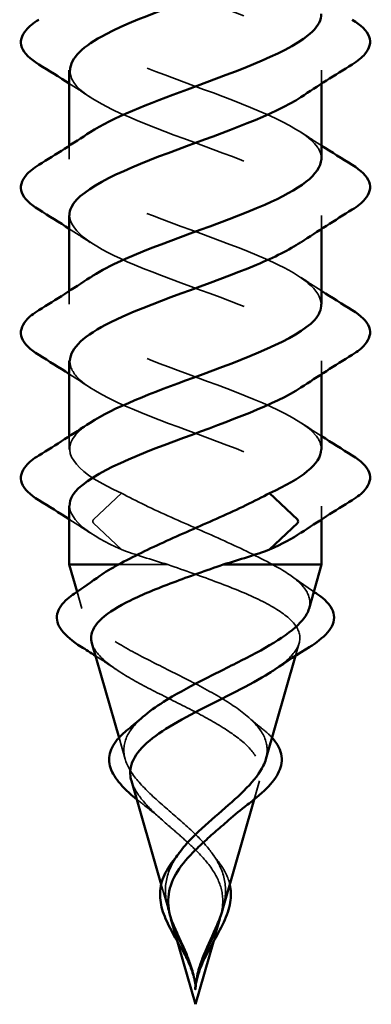
# Model space of a CAD drawing. Units: inches. Extents: x 0.9 to 50.1, y 0.9 to 32.1.
# Drawn here: x 29.6 to 29.8, y 6.2 to 6.7 of the extents above; entities that cross this region are included whole.
import ezdxf

# ---------------------------------------------------------------- set-up
doc = ezdxf.new("R2010")
doc.units = ezdxf.units.IN
doc.header["$LTSCALE"] = 3
doc.header["$MEASUREMENT"] = 0
doc.linetypes.add('DASHED', pattern=[0.2067, 0.1654, -0.0413])
doc.layers.add('Hidden (ANSI)', color=7, linetype='DASHED', lineweight=35)
doc.layers.add('Visible (ANSI)', color=7, linetype='Continuous', lineweight=50)

msp = doc.modelspace()

# ---------------------------------------------------------------- linework, layer by layer
at = {"layer": 'Hidden (ANSI)', "ltscale": 0.004087}
for p, q in [((29.74526, 6.66361), (29.74526, 6.65701)), ((29.62026, 6.6262), (29.62026, 6.61961)), ((29.74526, 6.59161), (29.74526, 6.58501)), ((29.62026, 6.5542), (29.62026, 6.54761)), ((29.74526, 6.51961), (29.74526, 6.51301)), ((29.62026, 6.4822), (29.62026, 6.47561)), ((29.74526, 6.44761), (29.74526, 6.44101))]:
    msp.add_line(p, q, dxfattribs=at)
at = {"layer": 'Hidden (ANSI)', "ltscale": 0.016983}
for p, q in [((29.64603, 6.45401), (29.63222, 6.44088)), ((29.63222, 6.43914), (29.64603, 6.42601))]:
    msp.add_line(p, q, dxfattribs=at)
at = {"layer": 'Hidden (ANSI)', "ltscale": 0.017183}
msp.add_line((29.64462, 6.41857), (29.66907, 6.41857), dxfattribs=at)
at = {"layer": 'Hidden (ANSI)', "ltscale": 0.005372}
msp.add_line((29.6265, 6.39684), (29.62412, 6.40512), dxfattribs=at)
at = {"layer": 'Hidden (ANSI)', "ltscale": 0.00405}
msp.add_line((29.73229, 6.37334), (29.73409, 6.37962), dxfattribs=at)
at = {"layer": 'Hidden (ANSI)', "ltscale": 0.006906}
msp.add_line((29.64791, 6.32216), (29.64487, 6.33277), dxfattribs=at)
at = {"layer": 'Hidden (ANSI)', "ltscale": 0.005916}
msp.add_line((29.7119, 6.30221), (29.71451, 6.31132), dxfattribs=at)
at = {"layer": 'Hidden (ANSI)', "ltscale": 0.008144}
msp.add_line((29.66932, 6.24748), (29.66574, 6.25996), dxfattribs=at)
at = {"layer": 'Hidden (ANSI)', "ltscale": 0.007454}
msp.add_line((29.69165, 6.23158), (29.69492, 6.24302), dxfattribs=at)
at = {"layer": 'Hidden (ANSI)', "ltscale": 0.001247}
msp.add_ellipse((29.63251, 6.44001), major_axis=(0, -0.001), ratio=0.587785, start_param=3.651234, end_param=5.773544, dxfattribs=at)
at = {"layer": 'Hidden (ANSI)', "ltscale": 0.156783}
for points, knots in [([(29.62032, 6.73561), (29.62057, 6.72712), (29.6343, 6.71863), (29.65505, 6.71014), (29.67834, 6.70061), (29.70875, 6.69108), (29.72707, 6.68155), (29.7454, 6.67202), (29.75028, 6.66249), (29.73864, 6.65296), (29.73755, 6.65207), (29.73634, 6.65119), (29.735, 6.6503)], [61.261057, 61.261057, 61.261057, 61.261057, 62.372432, 62.372432, 62.372432, 63.61988, 63.61988, 63.61988, 64.867329, 64.867329, 64.867329, 64.983309, 64.983309, 64.983309, 64.983309]), ([(29.74503, 6.54761), (29.74477, 6.55453), (29.73618, 6.56145), (29.72133, 6.56837), (29.70088, 6.5779), (29.67009, 6.58743), (29.64839, 6.59696), (29.62668, 6.60649), (29.61569, 6.61602), (29.62235, 6.62555), (29.62407, 6.628), (29.62692, 6.63046), (29.63066, 6.63292)], [-70.685835, -70.685835, -70.685835, -70.685835, -69.780111, -69.780111, -69.780111, -68.532662, -68.532662, -68.532662, -67.285213, -67.285213, -67.285213, -66.963582, -66.963582, -66.963582, -66.963582]), ([(29.74506, 6.47561), (29.74515, 6.47794), (29.74429, 6.48027), (29.74238, 6.4826), (29.73458, 6.49213), (29.7099, 6.50166), (29.68391, 6.51119), (29.65793, 6.52072), (29.63259, 6.53025), (29.62388, 6.53978), (29.61744, 6.54682), (29.62045, 6.55387), (29.63072, 6.56092)], [-73.827427, -73.827427, -73.827427, -73.827427, -73.522457, -73.522457, -73.522457, -72.275008, -72.275008, -72.275008, -71.027559, -71.027559, -71.027559, -70.105175, -70.105175, -70.105175, -70.105175])]:
    msp.add_open_spline(points, degree=3, knots=knots, dxfattribs=at)
at = {"layer": 'Hidden (ANSI)', "ltscale": 0.156784}
for points, knots in [([(29.7451, 6.61961), (29.74518, 6.62159), (29.74456, 6.62357), (29.74318, 6.62555), (29.73652, 6.63507), (29.71272, 6.6446), (29.68678, 6.65413), (29.66085, 6.66366), (29.63473, 6.67319), (29.6249, 6.68272), (29.61728, 6.69012), (29.61991, 6.69752), (29.63068, 6.70492)], [-67.544242, -67.544242, -67.544242, -67.544242, -67.285213, -67.285213, -67.285213, -66.037765, -66.037765, -66.037765, -64.790316, -64.790316, -64.790316, -63.82199, -63.82199, -63.82199, -63.82199]), ([(29.62035, 6.59161), (29.62064, 6.58347), (29.63308, 6.57533), (29.65251, 6.56719), (29.67525, 6.55766), (29.70585, 6.54813), (29.725, 6.5386), (29.74416, 6.52907), (29.75043, 6.51954), (29.73986, 6.51001), (29.73849, 6.50877), (29.73685, 6.50754), (29.73497, 6.5063)], [67.544242, 67.544242, 67.544242, 67.544242, 68.609675, 68.609675, 68.609675, 69.857123, 69.857123, 69.857123, 71.104572, 71.104572, 71.104572, 71.266495, 71.266495, 71.266495, 71.266495])]:
    msp.add_open_spline(points, degree=3, knots=knots, dxfattribs=at)
at = {"layer": 'Hidden (ANSI)', "ltscale": 0.156782}
msp.add_open_spline([(29.6206, 6.66361), (29.62051, 6.66006), (29.62255, 6.65651), (29.62689, 6.65296), (29.63854, 6.64343), (29.66584, 6.6339), (29.69157, 6.62437), (29.7173, 6.61484), (29.73953, 6.60531), (29.74423, 6.59578), (29.74711, 6.58995), (29.7433, 6.58413), (29.73471, 6.5783)], degree=3, knots=[64.402649, 64.402649, 64.402649, 64.402649, 64.867329, 64.867329, 64.867329, 66.114777, 66.114777, 66.114777, 67.362226, 67.362226, 67.362226, 68.124902, 68.124902, 68.124902, 68.124902], dxfattribs=at)
at = {"layer": 'Hidden (ANSI)', "ltscale": 0.007723}
for points in [[(29.63051, 6.6503), (29.62712, 6.65257), (29.6237, 6.6548), (29.62026, 6.65701)], [(29.73502, 6.63292), (29.73841, 6.63065), (29.74182, 6.62842), (29.74526, 6.6262)], [(29.63051, 6.5783), (29.62712, 6.58057), (29.6237, 6.5828), (29.62026, 6.58501)], [(29.73502, 6.56092), (29.73841, 6.55865), (29.74182, 6.55642), (29.74526, 6.5542)], [(29.63051, 6.5063), (29.62712, 6.50857), (29.6237, 6.5108), (29.62026, 6.51301)], [(29.73502, 6.48892), (29.73841, 6.48665), (29.74182, 6.48442), (29.74526, 6.4822)], [(29.63051, 6.4343), (29.62712, 6.43657), (29.6237, 6.4388), (29.62026, 6.44101)]]:
    msp.add_open_spline(points, degree=3, dxfattribs=at)
at = {"layer": 'Hidden (ANSI)', "ltscale": 0.156801}
msp.add_open_spline([(29.62057, 6.51961), (29.62047, 6.51641), (29.62212, 6.51321), (29.62566, 6.51001), (29.63623, 6.50048), (29.66285, 6.49095), (29.68872, 6.48142), (29.71459, 6.47189), (29.73777, 6.46236), (29.74365, 6.45283), (29.74745, 6.44666), (29.74389, 6.44048), (29.73482, 6.4343)], degree=3, knots=[70.685835, 70.685835, 70.685835, 70.685835, 71.104572, 71.104572, 71.104572, 72.352021, 72.352021, 72.352021, 73.599469, 73.599469, 73.599469, 74.408087, 74.408087, 74.408087, 74.408087], dxfattribs=at)
at = {"layer": 'Hidden (ANSI)', "ltscale": 0.064088}
msp.add_open_spline([(29.64603, 6.45401), (29.625, 6.46354), (29.61534, 6.47307), (29.62315, 6.4826), (29.62487, 6.4847), (29.62742, 6.48681), (29.63063, 6.48892)], degree=3, knots=[-74.769905, -74.769905, -74.769905, -74.769905, -73.522457, -73.522457, -73.522457, -73.246767, -73.246767, -73.246767, -73.246767], dxfattribs=at)
at = {"layer": 'Hidden (ANSI)', "ltscale": 0.055628}
msp.add_open_spline([(29.72091, 6.41857), (29.71386, 6.4225), (29.70573, 6.42638), (29.6884, 6.43424), (29.6794, 6.43812), (29.66177, 6.44605), (29.65336, 6.45001), (29.64603, 6.45401)], degree=3, knots=[0, 0, 0, 0, 0.0741362, 0.0741362, 0.1482724, 0.1482724, 0.2237957, 0.2237957, 0.2237957, 0.2237957], dxfattribs=at)
at = {"layer": 'Hidden (ANSI)', "ltscale": 0.039651}
msp.add_open_spline([(29.62038, 6.44761), (29.62061, 6.44041), (29.63014, 6.43321), (29.64603, 6.42601)], degree=3, dxfattribs=at)
at = {"layer": 'Hidden (ANSI)', "ltscale": 0.016739}
msp.add_open_spline([(29.64603, 6.42601), (29.65292, 6.42352), (29.66076, 6.42106), (29.66907, 6.41857)], degree=3, dxfattribs=at)
at = {"layer": 'Hidden (ANSI)', "ltscale": 0.090357}
msp.add_open_spline([(29.66907, 6.41857), (29.67742, 6.41566), (29.68588, 6.41273), (29.70167, 6.40678), (29.70886, 6.40384), (29.72094, 6.39787), (29.72576, 6.39492), (29.73238, 6.38893), (29.7342, 6.38596), (29.73467, 6.37993), (29.73341, 6.37695), (29.72861, 6.37146), (29.72566, 6.36903), (29.72199, 6.36654)], degree=3, knots=[0, 0, 0, 0, 0.0678915, 0.0678915, 0.1335994, 0.1335994, 0.1971379, 0.1971379, 0.2585235, 0.2585235, 0.3177754, 0.3177754, 0.3641254, 0.3641254, 0.3641254, 0.3641254], dxfattribs=at)
at = {"layer": 'Hidden (ANSI)', "ltscale": 0.037242}
msp.add_open_spline([(29.73903, 6.39684), (29.73943, 6.39822), (29.73954, 6.39959), (29.73895, 6.40395), (29.73716, 6.40687), (29.73092, 6.41276), (29.72644, 6.41568), (29.72091, 6.41857)], degree=3, knots=[0.5662309, 0.5662309, 0.5662309, 0.5662309, 0.5931715, 0.5931715, 0.6524712, 0.6524712, 0.7139044, 0.7139044, 0.7139044, 0.7139044], dxfattribs=at)
at = {"layer": 'Hidden (ANSI)', "ltscale": 0.130964}
msp.add_open_spline([(29.71762, 6.32216), (29.71834, 6.32469), (29.71846, 6.32715), (29.71721, 6.33323), (29.71512, 6.33671), (29.70847, 6.34372), (29.70392, 6.34716), (29.69302, 6.35407), (29.68675, 6.35746), (29.67345, 6.3643), (29.66657, 6.36765), (29.65335, 6.37442), (29.6472, 6.37775), (29.63668, 6.38446), (29.63251, 6.38776), (29.62696, 6.39442), (29.62574, 6.3977), (29.62657, 6.40395), (29.62837, 6.40687), (29.6326, 6.41086), (29.63394, 6.41195), (29.63544, 6.41303)], degree=3, knots=[0.1542303, 0.1542303, 0.1542303, 0.1542303, 0.1888515, 0.1888515, 0.2403568, 0.2403568, 0.2938389, 0.2938389, 0.3493768, 0.3493768, 0.407033, 0.407033, 0.4668581, 0.4668581, 0.528893, 0.528893, 0.5931715, 0.5931715, 0.652477, 0.652477, 0.6749751, 0.6749751, 0.6749751, 0.6749751], dxfattribs=at)
at = {"layer": 'Hidden (ANSI)', "ltscale": 0.008779}
msp.add_open_spline([(29.73009, 6.41303), (29.73381, 6.41035), (29.73759, 6.40772), (29.74141, 6.40512)], degree=3, dxfattribs=at)
at = {"layer": 'Hidden (ANSI)', "ltscale": 0.11529}
msp.add_open_spline([(29.63143, 6.37962), (29.63198, 6.37773), (29.6331, 6.37582), (29.63741, 6.3709), (29.64129, 6.3679), (29.65096, 6.3618), (29.65658, 6.35878), (29.66858, 6.35264), (29.67479, 6.3496), (29.68677, 6.3434), (29.69241, 6.34033), (29.70219, 6.33407), (29.70626, 6.33097), (29.71222, 6.32464), (29.71411, 6.3215), (29.71547, 6.31508), (29.71502, 6.31189), (29.71199, 6.30536), (29.70953, 6.30212), (29.70417, 6.29647), (29.70173, 6.29419), (29.69912, 6.29185)], degree=3, knots=[0.280305, 0.280305, 0.280305, 0.280305, 0.3177775, 0.3177775, 0.3749189, 0.3749189, 0.4299764, 0.4299764, 0.4829822, 0.4829822, 0.5339755, 0.5339755, 0.5830042, 0.5830042, 0.6301275, 0.6301275, 0.6754201, 0.6754201, 0.7189773, 0.7189773, 0.7479498, 0.7479498, 0.7479498, 0.7479498], dxfattribs=at)
at = {"layer": 'Hidden (ANSI)', "ltscale": 0.007789}
msp.add_open_spline([(29.64354, 6.36654), (29.64014, 6.36884), (29.6367, 6.3711), (29.63324, 6.37334)], degree=3, dxfattribs=at)
at = {"layer": 'Hidden (ANSI)', "ltscale": 0.063591}
msp.add_open_spline([(29.68276, 6.28482), (29.67864, 6.28888), (29.67415, 6.29273), (29.66523, 6.30045), (29.66099, 6.30417), (29.65375, 6.31164), (29.65092, 6.31526), (29.6474, 6.32255), (29.64685, 6.32609), (29.64832, 6.33323), (29.65041, 6.33671), (29.6546, 6.34113), (29.65562, 6.3421), (29.65672, 6.34306)], degree=3, knots=[0, 0, 0, 0, 0.0450081, 0.0450081, 0.0913332, 0.0913332, 0.1392214, 0.1392214, 0.1888515, 0.1888515, 0.2403568, 0.2403568, 0.2550427, 0.2550427, 0.2550427, 0.2550427], dxfattribs=at)
at = {"layer": 'Hidden (ANSI)', "ltscale": 0.006407}
msp.add_open_spline([(29.70881, 6.34306), (29.71124, 6.34093), (29.71376, 6.33884), (29.71633, 6.33678)], degree=3, dxfattribs=at)
at = {"layer": 'Hidden (ANSI)', "ltscale": 0.005662}
msp.add_open_spline([(29.71633, 6.33678), (29.71797, 6.33547), (29.71942, 6.33413), (29.72066, 6.33276)], degree=3, dxfattribs=at)
at = {"layer": 'Hidden (ANSI)', "ltscale": 0.034958}
msp.add_open_spline([(29.65102, 6.31132), (29.65128, 6.31041), (29.65163, 6.30949), (29.65354, 6.30536), (29.656, 6.30212), (29.66232, 6.29546), (29.66603, 6.29214), (29.67219, 6.28678), (29.6744, 6.28487), (29.67871, 6.28103), (29.68079, 6.27912), (29.68276, 6.27717)], degree=3, knots=[0.6627731, 0.6627731, 0.6627731, 0.6627731, 0.6754154, 0.6754154, 0.7189723, 0.7189723, 0.7609179, 0.7609179, 0.7836695, 0.7836695, 0.8056149, 0.8056149, 0.8056149, 0.8056149], dxfattribs=at)
at = {"layer": 'Hidden (ANSI)', "ltscale": 0.003017}
msp.add_open_spline([(29.65696, 6.29959), (29.65581, 6.30047), (29.6547, 6.30134), (29.65363, 6.30221)], degree=3, dxfattribs=at)
at = {"layer": 'Hidden (ANSI)', "ltscale": 0.007974}
msp.add_open_spline([(29.66641, 6.29185), (29.66343, 6.29451), (29.66024, 6.29709), (29.65696, 6.29959)], degree=3, dxfattribs=at)
at = {"layer": 'Hidden (ANSI)', "ltscale": 0.030974}
msp.add_open_spline([(29.6962, 6.24748), (29.69687, 6.2498), (29.69733, 6.25208), (29.69795, 6.259), (29.69727, 6.26335), (29.69423, 6.27061), (29.69253, 6.27345), (29.68821, 6.27919), (29.68561, 6.28202), (29.68276, 6.28482)], degree=3, knots=[0.0651072, 0.0651072, 0.0651072, 0.0651072, 0.0863861, 0.0863861, 0.1296822, 0.1296822, 0.1590943, 0.1590943, 0.1899655, 0.1899655, 0.1899655, 0.1899655], dxfattribs=at)
at = {"layer": 'Hidden (ANSI)', "ltscale": 0.042887}
msp.add_open_spline([(29.68276, 6.27717), (29.68628, 6.27368), (29.68937, 6.27016), (29.694, 6.2628), (29.69547, 6.25913), (29.69656, 6.25139), (29.69617, 6.24753), (29.69409, 6.24), (29.69268, 6.23657), (29.68953, 6.22953), (29.6879, 6.22611), (29.68646, 6.22253)], degree=3, knots=[0, 0, 0, 0, 0.0384965, 0.0384965, 0.0761385, 0.0761385, 0.1133742, 0.1133742, 0.1443613, 0.1443613, 0.1739842, 0.1739842, 0.1739842, 0.1739842], dxfattribs=at)
at = {"layer": 'Hidden (ANSI)', "ltscale": 0.038302}
msp.add_open_spline([(29.67864, 6.22508), (29.67653, 6.23025), (29.6741, 6.23507), (29.66993, 6.24498), (29.66841, 6.24967), (29.66757, 6.259), (29.66826, 6.26335), (29.67113, 6.27022), (29.67255, 6.27268), (29.67428, 6.27511)], degree=3, knots=[0, 0, 0, 0, 0.0426019, 0.0426019, 0.0863861, 0.0863861, 0.1296822, 0.1296822, 0.1551167, 0.1551167, 0.1551167, 0.1551167], dxfattribs=at)
at = {"layer": 'Hidden (ANSI)', "ltscale": 0.002835}
msp.add_open_spline([(29.69125, 6.27511), (29.69201, 6.27404), (29.69281, 6.27298), (29.69365, 6.27192)], degree=3, dxfattribs=at)
at = {"layer": 'Hidden (ANSI)', "ltscale": 0.010584}
msp.add_open_spline([(29.69365, 6.27192), (29.69617, 6.26875), (29.69813, 6.2654), (29.69944, 6.26132), (29.69963, 6.26064), (29.69978, 6.25996)], degree=3, knots=[0, 0, 0, 0, 0.03555028, 0.03555028, 0.04255411, 0.04255411, 0.04255411, 0.04255411], dxfattribs=at)
at = {"layer": 'Hidden (ANSI)', "ltscale": 0.014546}
msp.add_open_spline([(29.6706, 6.24302), (29.67155, 6.23973), (29.67291, 6.23643), (29.67599, 6.22953), (29.67763, 6.22611), (29.67907, 6.22253)], degree=3, knots=[0.11457881, 0.11457881, 0.11457881, 0.11457881, 0.14436131, 0.14436131, 0.17398424, 0.17398424, 0.17398424, 0.17398424], dxfattribs=at)
at = {"layer": 'Hidden (ANSI)', "ltscale": 0.005827}
msp.add_open_spline([(29.67826, 6.22337), (29.67692, 6.22615), (29.67539, 6.2289), (29.67388, 6.23158)], degree=3, dxfattribs=at)
at = {"layer": 'Hidden (ANSI)', "ltscale": 0.008466}
msp.add_open_spline([(29.68246, 6.21106), (29.68208, 6.21333), (29.68143, 6.21566), (29.67993, 6.21976), (29.67913, 6.22158), (29.67826, 6.22337)], degree=3, knots=[0, 0, 0, 0, 0.01896755, 0.01896755, 0.03420844, 0.03420844, 0.03420844, 0.03420844], dxfattribs=at)
at = {"layer": 'Hidden (ANSI)', "ltscale": 0.003653}
msp.add_open_spline([(29.68066, 6.21957), (29.6804, 6.2204), (29.68011, 6.22122), (29.67944, 6.22306), (29.67905, 6.22407), (29.67864, 6.22508)], degree=3, knots=[0, 0, 0, 0, 0.00672291, 0.00672291, 0.01502158, 0.01502158, 0.01502158, 0.01502158], dxfattribs=at)
at = {"layer": 'Hidden (ANSI)', "ltscale": 0.007452}
for points in [[(29.67907, 6.22253), (29.67955, 6.22134), (29.68, 6.22014), (29.68129, 6.21641), (29.68197, 6.21391), (29.68241, 6.21134)], [(29.68646, 6.22253), (29.68598, 6.22134), (29.68552, 6.22014), (29.68424, 6.21641), (29.68356, 6.21391), (29.68311, 6.21134)]]:
    msp.add_open_spline(points, degree=3, knots=[0, 0, 0, 0, 0.00982631, 0.00982631, 0.03033521, 0.03033521, 0.03033521, 0.03033521], dxfattribs=at)
at = {"layer": 'Hidden (ANSI)', "ltscale": 0.009864}
msp.add_open_spline([(29.68241, 6.21134), (29.68264, 6.21004), (29.68276, 6.20901), (29.68284, 6.20833), (29.68286, 6.20814), (29.68287, 6.20802), (29.68288, 6.208), (29.68288, 6.20799), (29.68288, 6.20799), (29.68288, 6.20799), (29.68288, 6.20799), (29.68288, 6.20799), (29.68288, 6.20799), (29.68288, 6.20799), (29.68288, 6.20799), (29.68288, 6.20799), (29.68288, 6.20799), (29.68288, 6.208), (29.68288, 6.208), (29.68289, 6.20801), (29.68289, 6.20804), (29.68288, 6.20816), (29.68287, 6.20842), (29.68282, 6.20914), (29.68279, 6.20954), (29.68248, 6.21252), (29.68197, 6.21509), (29.68105, 6.21832), (29.68086, 6.21895), (29.68066, 6.21957)], degree=3, knots=[0, 0, 0, 0, 0.01044931, 0.01044931, 0.01194909, 0.01194909, 0.01239557, 0.01239557, 0.01245278, 0.01245278, 0.01246865, 0.01246865, 0.01248881, 0.01248881, 0.01251017, 0.01251017, 0.01253691, 0.01253691, 0.01263146, 0.01263146, 0.0132621, 0.0132621, 0.01731014, 0.01731014, 0.02193631, 0.02193631, 0.05252722, 0.05252722, 0.05991209, 0.05991209, 0.05991209, 0.05991209], dxfattribs=at)
at = {"layer": 'Visible (ANSI)'}
for p, q in [((29.62026, 6.66361), (29.62026, 6.6262)), ((29.74526, 6.65701), (29.74526, 6.61961)), ((29.62026, 6.59161), (29.62026, 6.5542)), ((29.74526, 6.58501), (29.74526, 6.54761)), ((29.62026, 6.51961), (29.62026, 6.4822)), ((29.74526, 6.51301), (29.74526, 6.47561)), ((29.7195, 6.45401), (29.73331, 6.44088)), ((29.62026, 6.44761), (29.62026, 6.41857)), ((29.73331, 6.43914), (29.7195, 6.42601)), ((29.74526, 6.44101), (29.74526, 6.41857)), ((29.62026, 6.41857), (29.64462, 6.41857)), ((29.62412, 6.40512), (29.62026, 6.41857)), ((29.69646, 6.41857), (29.74526, 6.41857)), ((29.73903, 6.39684), (29.74526, 6.41857)), ((29.64487, 6.33277), (29.63143, 6.37962)), ((29.71762, 6.32216), (29.73229, 6.37334)), ((29.66574, 6.25996), (29.65102, 6.31132)), ((29.6962, 6.24748), (29.7119, 6.30221)), ((29.68276, 6.20061), (29.6706, 6.24302)), ((29.68276, 6.20061), (29.69165, 6.23158))]:
    msp.add_line(p, q, dxfattribs=at)
msp.add_ellipse((29.73302, 6.44001), major_axis=(0, -0.001), ratio=0.587785, start_param=0.509641, end_param=2.631951, dxfattribs=at)
for points, knots in [([(29.7347, 6.7223), (29.7287, 6.71825), (29.72039, 6.71419), (29.71048, 6.71014), (29.68718, 6.70061), (29.65678, 6.69108), (29.63845, 6.68155), (29.62695, 6.67557), (29.62075, 6.66959), (29.6206, 6.66361)], [61.841717, 61.841717, 61.841717, 61.841717, 62.372432, 62.372432, 62.372432, 63.61988, 63.61988, 63.61988, 64.402649, 64.402649, 64.402649, 64.402649]), ([(29.63066, 6.63292), (29.64142, 6.63999), (29.6595, 6.64706), (29.67875, 6.65413), (29.70468, 6.66366), (29.7308, 6.67319), (29.74063, 6.68272), (29.74368, 6.68569), (29.74509, 6.68865), (29.74499, 6.69161)], [-66.963582, -66.963582, -66.963582, -66.963582, -66.037765, -66.037765, -66.037765, -64.790316, -64.790316, -64.790316, -64.402649, -64.402649, -64.402649, -64.402649]), ([(29.60515, 6.66654), (29.60079, 6.66923), (29.59788, 6.672), (29.59568, 6.67782), (29.59647, 6.68085), (29.60031, 6.68531), (29.60245, 6.68701), (29.60515, 6.68868)], [0, 0, 0, 0, 0.0781017, 0.0781017, 0.1536914, 0.1536914, 0.2021555, 0.2021555, 0.2021555, 0.2021555]), ([(29.76038, 6.68868), (29.76473, 6.68598), (29.76765, 6.68322), (29.76984, 6.6774), (29.76906, 6.67437), (29.76522, 6.66991), (29.76308, 6.66821), (29.76038, 6.66654)], [0, 0, 0, 0, 0.0781017, 0.0781017, 0.1536914, 0.1536914, 0.2021555, 0.2021555, 0.2021555, 0.2021555]), ([(29.735, 6.6503), (29.72193, 6.64166), (29.6973, 6.63301), (29.67396, 6.62437), (29.64823, 6.61484), (29.626, 6.60531), (29.6213, 6.59578), (29.62061, 6.59439), (29.6203, 6.593), (29.62035, 6.59161)], [64.983309, 64.983309, 64.983309, 64.983309, 66.114777, 66.114777, 66.114777, 67.362226, 67.362226, 67.362226, 67.544242, 67.544242, 67.544242, 67.544242]), ([(29.63072, 6.56092), (29.63434, 6.5634), (29.63887, 6.56588), (29.64419, 6.56837), (29.66464, 6.5779), (29.69543, 6.58743), (29.71714, 6.59696), (29.73434, 6.60451), (29.74481, 6.61206), (29.7451, 6.61961)], [-70.105175, -70.105175, -70.105175, -70.105175, -69.780111, -69.780111, -69.780111, -68.532662, -68.532662, -68.532662, -67.544242, -67.544242, -67.544242, -67.544242]), ([(29.60515, 6.59454), (29.60079, 6.59723), (29.59788, 6.6), (29.59568, 6.60582), (29.59647, 6.60885), (29.60031, 6.61331), (29.60245, 6.61501), (29.60515, 6.61668)], [0, 0, 0, 0, 0.0781017, 0.0781017, 0.1536914, 0.1536914, 0.2021555, 0.2021555, 0.2021555, 0.2021555]), ([(29.76038, 6.61668), (29.76473, 6.61398), (29.76765, 6.61122), (29.76984, 6.6054), (29.76906, 6.60237), (29.76522, 6.59791), (29.76308, 6.59621), (29.76038, 6.59454)], [0, 0, 0, 0, 0.0781017, 0.0781017, 0.1536914, 0.1536914, 0.2021555, 0.2021555, 0.2021555, 0.2021555]), ([(29.73471, 6.5783), (29.72925, 6.5746), (29.72186, 6.57089), (29.71302, 6.56719), (29.69028, 6.55766), (29.65968, 6.54813), (29.64052, 6.5386), (29.6278, 6.53227), (29.62076, 6.52594), (29.62057, 6.51961)], [68.124902, 68.124902, 68.124902, 68.124902, 68.609675, 68.609675, 68.609675, 69.857123, 69.857123, 69.857123, 70.685835, 70.685835, 70.685835, 70.685835]), ([(29.63063, 6.48892), (29.64192, 6.49634), (29.66137, 6.50376), (29.68162, 6.51119), (29.7076, 6.52072), (29.73294, 6.53025), (29.74165, 6.53978), (29.74404, 6.54239), (29.74512, 6.545), (29.74503, 6.54761)], [-73.246767, -73.246767, -73.246767, -73.246767, -72.275008, -72.275008, -72.275008, -71.027559, -71.027559, -71.027559, -70.685835, -70.685835, -70.685835, -70.685835]), ([(29.60515, 6.52254), (29.60079, 6.52523), (29.59788, 6.528), (29.59568, 6.53382), (29.59647, 6.53685), (29.60031, 6.54131), (29.60245, 6.54301), (29.60515, 6.54468)], [0, 0, 0, 0, 0.0781017, 0.0781017, 0.1536914, 0.1536914, 0.2021555, 0.2021555, 0.2021555, 0.2021555]), ([(29.76038, 6.54468), (29.76473, 6.54198), (29.76765, 6.53922), (29.76984, 6.5334), (29.76906, 6.53037), (29.76522, 6.52591), (29.76308, 6.52421), (29.76038, 6.52254)], [0, 0, 0, 0, 0.0781017, 0.0781017, 0.1536914, 0.1536914, 0.2021555, 0.2021555, 0.2021555, 0.2021555]), ([(29.73497, 6.5063), (29.7224, 6.49801), (29.69932, 6.48972), (29.67681, 6.48142), (29.65094, 6.47189), (29.62775, 6.46236), (29.62188, 6.45283), (29.62081, 6.45109), (29.62032, 6.44935), (29.62038, 6.44761)], [71.266495, 71.266495, 71.266495, 71.266495, 72.352021, 72.352021, 72.352021, 73.599469, 73.599469, 73.599469, 73.827427, 73.827427, 73.827427, 73.827427]), ([(29.60515, 6.45054), (29.60079, 6.45323), (29.59788, 6.456), (29.59568, 6.46182), (29.59647, 6.46485), (29.60031, 6.46931), (29.60245, 6.47101), (29.60515, 6.47268)], [0, 0, 0, 0, 0.0781017, 0.0781017, 0.1536914, 0.1536914, 0.2021555, 0.2021555, 0.2021555, 0.2021555]), ([(29.76038, 6.47268), (29.76473, 6.46998), (29.76765, 6.46722), (29.76984, 6.4614), (29.76906, 6.45837), (29.76522, 6.45391), (29.76308, 6.45221), (29.76038, 6.45054)], [0, 0, 0, 0, 0.0781017, 0.0781017, 0.1536914, 0.1536914, 0.2021555, 0.2021555, 0.2021555, 0.2021555]), ([(29.64462, 6.41857), (29.65167, 6.4225), (29.6598, 6.42638), (29.67713, 6.43424), (29.68613, 6.43812), (29.70376, 6.44605), (29.71216, 6.45001), (29.7195, 6.45401)], [0.0000005, 0.0000005, 0.0000005, 0.0000005, 0.0741362, 0.0741362, 0.1482724, 0.1482724, 0.2237962, 0.2237962, 0.2237962, 0.2237962]), ([(29.69646, 6.41857), (29.68811, 6.41566), (29.67965, 6.41273), (29.66386, 6.40678), (29.65667, 6.40384), (29.6446, 6.39787), (29.63977, 6.39492), (29.63315, 6.38893), (29.63132, 6.38596), (29.631, 6.38181), (29.63112, 6.38072), (29.63143, 6.37962)], [0.000013, 0.000013, 0.000013, 0.000013, 0.0678919, 0.0678919, 0.1336003, 0.1336003, 0.1971392, 0.1971392, 0.2585252, 0.2585252, 0.280305, 0.280305, 0.280305, 0.280305]), ([(29.62609, 6.37787), (29.62184, 6.38054), (29.6186, 6.3832), (29.61455, 6.38855), (29.61372, 6.39136), (29.61483, 6.39672), (29.61661, 6.39924), (29.62034, 6.40248), (29.62146, 6.40332), (29.6227, 6.40416)], [0, 0, 0, 0, 0.0597123, 0.0597123, 0.1197819, 0.1197819, 0.1775134, 0.1775134, 0.198319, 0.198319, 0.198319, 0.198319]), ([(29.74283, 6.40416), (29.74684, 6.40145), (29.74962, 6.39861), (29.75191, 6.39274), (29.75148, 6.3897), (29.74798, 6.38428), (29.74519, 6.38174), (29.74082, 6.37876), (29.74014, 6.37832), (29.73944, 6.37787)], [0, 0, 0, 0, 0.0673837, 0.0673837, 0.1311875, 0.1311875, 0.1883036, 0.1883036, 0.1981927, 0.1981927, 0.1981927, 0.1981927]), ([(29.65672, 6.34306), (29.65962, 6.34561), (29.66307, 6.34809), (29.67251, 6.35407), (29.67878, 6.35746), (29.69208, 6.3643), (29.69895, 6.36765), (29.71217, 6.37442), (29.71833, 6.37775), (29.72885, 6.38446), (29.73301, 6.38776), (29.73739, 6.393), (29.73848, 6.39493), (29.73903, 6.39684)], [0.2550427, 0.2550427, 0.2550427, 0.2550427, 0.2938389, 0.2938389, 0.3493768, 0.3493768, 0.407033, 0.407033, 0.4668581, 0.4668581, 0.528893, 0.528893, 0.5662309, 0.5662309, 0.5662309, 0.5662309]), ([(29.72199, 6.36654), (29.72113, 6.36596), (29.72024, 6.36538), (29.71456, 6.3618), (29.70895, 6.35878), (29.69694, 6.35264), (29.69073, 6.34959), (29.67875, 6.3434), (29.67312, 6.34033), (29.66334, 6.33407), (29.65926, 6.33097), (29.65331, 6.32464), (29.65142, 6.3215), (29.65024, 6.31596), (29.65035, 6.31367), (29.65102, 6.31132)], [0.3641254, 0.3641254, 0.3641254, 0.3641254, 0.3749164, 0.3749164, 0.4299735, 0.4299735, 0.4829789, 0.4829789, 0.5339718, 0.5339718, 0.5830001, 0.5830001, 0.6301231, 0.6301231, 0.6627731, 0.6627731, 0.6627731, 0.6627731]), ([(29.65363, 6.30221), (29.65129, 6.30411), (29.64918, 6.30598), (29.64476, 6.3105), (29.64274, 6.31315), (29.6402, 6.31851), (29.63974, 6.32127), (29.64061, 6.32665), (29.64196, 6.3293), (29.64543, 6.3335), (29.64717, 6.33516), (29.64919, 6.33678)], [0.0124331, 0.0124331, 0.0124331, 0.0124331, 0.0396156, 0.0396156, 0.0795396, 0.0795396, 0.1216325, 0.1216325, 0.1637404, 0.1637404, 0.1921294, 0.1921294, 0.1921294, 0.1921294]), ([(29.72066, 6.33276), (29.72207, 6.33121), (29.72321, 6.32961), (29.72546, 6.32511), (29.72587, 6.32207), (29.72456, 6.31631), (29.72303, 6.31353), (29.71847, 6.30792), (29.71536, 6.30501), (29.71071, 6.30125), (29.70965, 6.30042), (29.70856, 6.29959)], [0.0229447, 0.0229447, 0.0229447, 0.0229447, 0.0491172, 0.0491172, 0.0956213, 0.0956213, 0.1378487, 0.1378487, 0.180218, 0.180218, 0.1919825, 0.1919825, 0.1919825, 0.1919825]), ([(29.68276, 6.28482), (29.68689, 6.28888), (29.69138, 6.29273), (29.7003, 6.30045), (29.70454, 6.30417), (29.71178, 6.31164), (29.71461, 6.31526), (29.71688, 6.31996), (29.7173, 6.32107), (29.71762, 6.32216)], [0, 0, 0, 0, 0.0450081, 0.0450081, 0.0913332, 0.0913332, 0.1392214, 0.1392214, 0.1542303, 0.1542303, 0.1542303, 0.1542303]), ([(29.69912, 6.29185), (29.69795, 6.2908), (29.69674, 6.28974), (29.69334, 6.28678), (29.69113, 6.28487), (29.68682, 6.28103), (29.68474, 6.27912), (29.68276, 6.27717)], [0.74794981, 0.74794981, 0.74794981, 0.74794981, 0.7609233, 0.7609233, 0.78367886, 0.78367886, 0.8056281, 0.8056281, 0.8056281, 0.8056281]), ([(29.67428, 6.27511), (29.67455, 6.27549), (29.67482, 6.27587), (29.67732, 6.27919), (29.67992, 6.28202), (29.68276, 6.28482)], [0.15511671, 0.15511671, 0.15511671, 0.15511671, 0.15909425, 0.15909425, 0.1899655, 0.1899655, 0.1899655, 0.1899655]), ([(29.68276, 6.27717), (29.67925, 6.27368), (29.67616, 6.27016), (29.67153, 6.2628), (29.67006, 6.25913), (29.66896, 6.25139), (29.66935, 6.24753), (29.67053, 6.24329), (29.67056, 6.24315), (29.6706, 6.24302)], [0, 0, 0, 0, 0.0384965, 0.0384965, 0.0761385, 0.0761385, 0.1133742, 0.1133742, 0.1145788, 0.1145788, 0.1145788, 0.1145788]), ([(29.67388, 6.23158), (29.67351, 6.23225), (29.67313, 6.23292), (29.67097, 6.23679), (29.66927, 6.23995), (29.66664, 6.24614), (29.66571, 6.24925), (29.66499, 6.25535), (29.66524, 6.25843), (29.66701, 6.26443), (29.66857, 6.26742), (29.67102, 6.27082), (29.67144, 6.27137), (29.67188, 6.27192)], [0.023601, 0.023601, 0.023601, 0.023601, 0.0294923, 0.0294923, 0.0582036, 0.0582036, 0.0880287, 0.0880287, 0.1189906, 0.1189906, 0.1504618, 0.1504618, 0.1566276, 0.1566276, 0.1566276, 0.1566276]), ([(29.69978, 6.25996), (29.70035, 6.25744), (29.70048, 6.25486), (29.69981, 6.24911), (29.69879, 6.24584), (29.69591, 6.23923), (29.69401, 6.2358), (29.69043, 6.22942), (29.68873, 6.22641), (29.68726, 6.22337)], [0.0425541, 0.0425541, 0.0425541, 0.0425541, 0.0684577, 0.0684577, 0.0998428, 0.0998428, 0.1307172, 0.1307172, 0.1565463, 0.1565463, 0.1565463, 0.1565463]), ([(29.68689, 6.22508), (29.68899, 6.23025), (29.69143, 6.23507), (29.69457, 6.24254), (29.6955, 6.24503), (29.6962, 6.24748)], [0, 0, 0, 0, 0.0426019, 0.0426019, 0.06510717, 0.06510717, 0.06510717, 0.06510717]), ([(29.68726, 6.22337), (29.68558, 6.2199), (29.68417, 6.21629), (29.68326, 6.21216), (29.68316, 6.21161), (29.68306, 6.21106)], [0, 0, 0, 0, 0.02953103, 0.02953103, 0.03412941, 0.03412941, 0.03412941, 0.03412941]), ([(29.68486, 6.21957), (29.68513, 6.2204), (29.68541, 6.22122), (29.68609, 6.22306), (29.68648, 6.22407), (29.68689, 6.22508)], [0, 0, 0, 0, 0.00672291, 0.00672291, 0.01502158, 0.01502158, 0.01502158, 0.01502158]), ([(29.68311, 6.21134), (29.68289, 6.21004), (29.68277, 6.20901), (29.68269, 6.20833), (29.68267, 6.20814), (29.68265, 6.20802), (29.68265, 6.208), (29.68265, 6.20799), (29.68265, 6.20799), (29.68265, 6.20799), (29.68265, 6.20799), (29.68265, 6.20799), (29.68265, 6.20799), (29.68265, 6.20799), (29.68265, 6.20799), (29.68265, 6.20799), (29.68265, 6.20799), (29.68264, 6.208), (29.68264, 6.208), (29.68264, 6.20801), (29.68264, 6.20804), (29.68264, 6.20816), (29.68266, 6.20842), (29.6827, 6.20914), (29.68274, 6.20954), (29.68304, 6.21252), (29.68356, 6.21509), (29.68447, 6.21832), (29.68466, 6.21895), (29.68486, 6.21957)], [0, 0, 0, 0, 0.01044931, 0.01044931, 0.01194909, 0.01194909, 0.01239557, 0.01239557, 0.01245278, 0.01245278, 0.01246865, 0.01246865, 0.01248881, 0.01248881, 0.01251017, 0.01251017, 0.01253691, 0.01253691, 0.01263146, 0.01263146, 0.01326211, 0.01326211, 0.0173102, 0.0173102, 0.02193643, 0.02193643, 0.05252775, 0.05252775, 0.05991272, 0.05991272, 0.05991272, 0.05991272])]:
    msp.add_open_spline(points, degree=3, knots=knots, dxfattribs=at)
for points in [[(29.62026, 6.65701), (29.61526, 6.66023), (29.61022, 6.6634), (29.60515, 6.66654)], [(29.76038, 6.66654), (29.75183, 6.66124), (29.74333, 6.65586), (29.73502, 6.6503)], [(29.60515, 6.61668), (29.6137, 6.62197), (29.6222, 6.62736), (29.63051, 6.63292)], [(29.74526, 6.6262), (29.75026, 6.62299), (29.75531, 6.61982), (29.76038, 6.61668)], [(29.62026, 6.58501), (29.61526, 6.58823), (29.61022, 6.5914), (29.60515, 6.59454)], [(29.76038, 6.59454), (29.75183, 6.58924), (29.74333, 6.58386), (29.73502, 6.5783)], [(29.60515, 6.54468), (29.6137, 6.54997), (29.6222, 6.55536), (29.63051, 6.56092)], [(29.74526, 6.5542), (29.75026, 6.55099), (29.75531, 6.54782), (29.76038, 6.54468)], [(29.62026, 6.51301), (29.61526, 6.51623), (29.61022, 6.5194), (29.60515, 6.52254)], [(29.76038, 6.52254), (29.75183, 6.51724), (29.74333, 6.51186), (29.73502, 6.5063)], [(29.60515, 6.47268), (29.6137, 6.47797), (29.6222, 6.48336), (29.63051, 6.48892)], [(29.74526, 6.4822), (29.75026, 6.47899), (29.75531, 6.47582), (29.76038, 6.47268)], [(29.7195, 6.45401), (29.73539, 6.46121), (29.74478, 6.46841), (29.74506, 6.47561)], [(29.62026, 6.44101), (29.61526, 6.44423), (29.61022, 6.4474), (29.60515, 6.45054)], [(29.76038, 6.45054), (29.75183, 6.44524), (29.74333, 6.43986), (29.73502, 6.4343)], [(29.73482, 6.4343), (29.73076, 6.43154), (29.7256, 6.42877), (29.7195, 6.42601)], [(29.7195, 6.42601), (29.71261, 6.42352), (29.70477, 6.42106), (29.69646, 6.41857)], [(29.63544, 6.41303), (29.63803, 6.41489), (29.64112, 6.41674), (29.64462, 6.41857)], [(29.6227, 6.40416), (29.627, 6.40707), (29.63126, 6.41002), (29.63544, 6.41303)], [(29.74141, 6.40512), (29.74188, 6.4048), (29.74236, 6.40448), (29.74283, 6.40416)], [(29.63324, 6.37334), (29.63087, 6.37486), (29.62848, 6.37637), (29.62609, 6.37787)], [(29.73944, 6.37787), (29.73355, 6.37418), (29.72771, 6.37041), (29.72199, 6.36654)], [(29.64919, 6.33678), (29.65177, 6.33884), (29.65428, 6.34093), (29.65672, 6.34306)], [(29.70856, 6.29959), (29.70528, 6.29709), (29.7021, 6.29451), (29.69912, 6.29185)], [(29.67188, 6.27192), (29.67271, 6.27298), (29.67352, 6.27404), (29.67428, 6.27511)]]:
    msp.add_open_spline(points, degree=3, dxfattribs=at)

doc.saveas('drawing.dxf')
